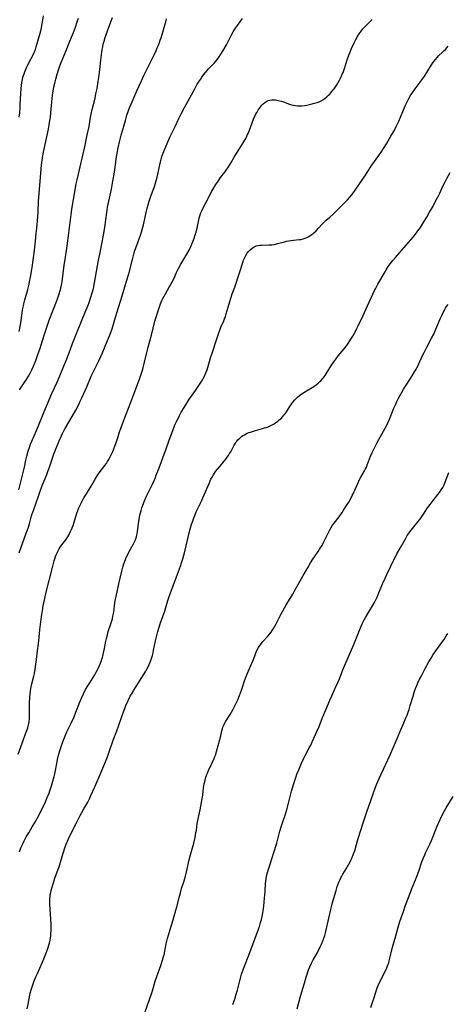
# Model space of a CAD drawing. Units: inches. Extents: x 2130023 to 2135515, y 176486 to 181947.
# Drawn here: x 2130853 to 2130988, y 178118 to 178428 of the extents above; entities that cross this region are included whole.
import ezdxf

# ---------------------------------------------------------------- set-up
doc = ezdxf.new("R2010")
doc.units = ezdxf.units.IN
doc.header["$MEASUREMENT"] = 0
doc.layers.add('c_31_T14S_R21E', color=96, linetype='Continuous')

msp = doc.modelspace()

# ---------------------------------------------------------------- linework, layer by layer
at = {"layer": 'c_31_T14S_R21E'}
for points in [[(2130852.65, 178196.49, 1024), (2130853.84, 178199.86, 1024), (2130855.26, 178203.67, 1024), (2130855.62, 178204.76, 1024), (2130855.76, 178205.25, 1024), (2130855.94, 178206.08, 1024), (2130856.04, 178206.61, 1024), (2130856.17, 178207.65, 1024), (2130856.21, 178208.17, 1024), (2130856.23, 178209.19, 1024), (2130856.18, 178211.18, 1024), (2130856.18, 178212.65, 1024), (2130856.26, 178214.14, 1024), (2130856.4, 178215.55, 1024), (2130856.5, 178216.28, 1024), (2130856.64, 178217.11, 1024), (2130856.96, 178218.61, 1024), (2130857.51, 178220.97, 1024), (2130857.71, 178221.89, 1024), (2130857.96, 178223.19, 1024), (2130858.22, 178224.76, 1024), (2130858.43, 178226.32, 1024), (2130858.74, 178228.98, 1024), (2130859.04, 178231.36, 1024), (2130859.13, 178232.18, 1024), (2130859.31, 178234.42, 1024), (2130859.44, 178235.64, 1024), (2130859.79, 178238.19, 1024), (2130860.07, 178240.44, 1024), (2130860.26, 178241.71, 1024), (2130860.52, 178243.19, 1024), (2130860.7, 178244.16, 1024), (2130860.99, 178245.52, 1024), (2130861.45, 178247.51, 1024), (2130863.4, 178255.25, 1024), (2130863.97, 178257.38, 1024), (2130864.17, 178258.04, 1024), (2130864.39, 178258.68, 1024), (2130864.59, 178259.21, 1024), (2130864.88, 178259.86, 1024), (2130865.2, 178260.5, 1024), (2130865.56, 178261.12, 1024), (2130866.11, 178261.95, 1024), (2130866.42, 178262.39, 1024), (2130867.63, 178263.98, 1024), (2130867.98, 178264.48, 1024), (2130868.29, 178264.95, 1024), (2130868.58, 178265.44, 1024), (2130869.05, 178266.36, 1024), (2130869.36, 178267.04, 1024), (2130869.64, 178267.74, 1024), (2130869.93, 178268.55, 1024), (2130871.16, 178272.41, 1024), (2130871.44, 178273.22, 1024), (2130871.74, 178274.02, 1024), (2130872.03, 178274.7, 1024), (2130872.35, 178275.37, 1024), (2130872.68, 178275.99, 1024), (2130873.36, 178277.2, 1024), (2130874.11, 178278.46, 1024), (2130875.59, 178280.87, 1024), (2130876.86, 178283.05, 1024), (2130877.56, 178284.18, 1024), (2130877.94, 178284.73, 1024), (2130878.49, 178285.47, 1024), (2130879.31, 178286.54, 1024), (2130879.88, 178287.31, 1024), (2130880.43, 178288.09, 1024), (2130880.82, 178288.71, 1024), (2130881.2, 178289.33, 1024), (2130881.51, 178289.9, 1024), (2130881.83, 178290.55, 1024), (2130882.41, 178291.87, 1024), (2130883.08, 178293.54, 1024), (2130883.52, 178294.7, 1024), (2130883.9, 178295.84, 1024), (2130884.61, 178298.05, 1024), (2130884.88, 178298.81, 1024), (2130886.71, 178303.59, 1024), (2130888.17, 178307.34, 1024), (2130889.41, 178310.72, 1024), (2130890.85, 178314.6, 1024), (2130891.52, 178316.51, 1024), (2130891.9, 178317.78, 1024), (2130892.28, 178319.18, 1024), (2130893.62, 178324.66, 1024), (2130894.64, 178328.53, 1024), (2130895.76, 178332.84, 1024), (2130896.12, 178334.16, 1024), (2130896.61, 178335.81, 1024), (2130897.04, 178337.12, 1024), (2130897.39, 178338.09, 1024), (2130897.84, 178339.18, 1024), (2130898.23, 178340.02, 1024), (2130898.63, 178340.79, 1024), (2130899.05, 178341.54, 1024), (2130900.32, 178343.77, 1024), (2130901.17, 178345.3, 1024), (2130901.66, 178346.27, 1024), (2130902.58, 178348.22, 1024), (2130903.2, 178349.5, 1024), (2130903.95, 178350.88, 1024), (2130905.81, 178354.02, 1024), (2130906.49, 178355.28, 1024), (2130907.04, 178356.42, 1024), (2130907.57, 178357.66, 1024), (2130907.99, 178358.74, 1024), (2130908.46, 178360.11, 1024), (2130908.71, 178360.93, 1024), (2130908.83, 178361.42, 1024), (2130909.01, 178362.24, 1024), (2130909.44, 178364.33, 1024), (2130909.69, 178365.34, 1024), (2130909.89, 178366.04, 1024), (2130910.24, 178367.01, 1024), (2130910.59, 178367.84, 1024), (2130910.98, 178368.65, 1024), (2130911.79, 178370.22, 1024), (2130913.7, 178373.84, 1024), (2130914.3, 178374.92, 1024), (2130914.94, 178376.01, 1024), (2130915.64, 178377.05, 1024), (2130916.45, 178378.14, 1024), (2130917.74, 178379.8, 1024), (2130918.21, 178380.44, 1024), (2130918.97, 178381.54, 1024), (2130919.47, 178382.32, 1024), (2130919.79, 178382.87, 1024), (2130920.75, 178384.59, 1024), (2130921.25, 178385.45, 1024), (2130921.98, 178386.62, 1024), (2130923.52, 178389.04, 1024), (2130924.17, 178390.11, 1024), (2130924.57, 178390.84, 1024), (2130924.87, 178391.46, 1024), (2130925.1, 178391.99, 1024), (2130925.52, 178393.07, 1024), (2130926.36, 178395.37, 1024), (2130926.84, 178396.57, 1024), (2130927.25, 178397.5, 1024), (2130927.59, 178398.19, 1024), (2130927.93, 178398.8, 1024), (2130928.29, 178399.4, 1024), (2130928.78, 178400.12, 1024), (2130929.13, 178400.58, 1024), (2130929.5, 178401.01, 1024), (2130929.92, 178401.43, 1024), (2130930.38, 178401.81, 1024), (2130930.98, 178402.18, 1024), (2130931.47, 178402.38, 1024), (2130931.99, 178402.52, 1024), (2130932.59, 178402.62, 1024), (2130933.22, 178402.64, 1024), (2130933.74, 178402.6, 1024), (2130934.63, 178402.45, 1024), (2130935.52, 178402.22, 1024), (2130936.26, 178401.99, 1024), (2130938.21, 178401.31, 1024), (2130938.82, 178401.11, 1024), (2130939.45, 178400.95, 1024), (2130940.08, 178400.84, 1024), (2130940.75, 178400.78, 1024), (2130941.42, 178400.77, 1024), (2130942.1, 178400.79, 1024), (2130942.96, 178400.88, 1024), (2130943.68, 178400.99, 1024), (2130944.91, 178401.25, 1024), (2130946.11, 178401.56, 1024), (2130946.88, 178401.81, 1024), (2130947.53, 178402.06, 1024), (2130948.15, 178402.36, 1024), (2130948.87, 178402.79, 1024), (2130949.45, 178403.21, 1024), (2130949.98, 178403.63, 1024), (2130950.49, 178404.08, 1024), (2130950.85, 178404.44, 1024), (2130951.2, 178404.81, 1024), (2130951.89, 178405.64, 1024), (2130952.27, 178406.14, 1024), (2130952.7, 178406.75, 1024), (2130953.11, 178407.38, 1024), (2130953.54, 178408.08, 1024), (2130953.94, 178408.8, 1024), (2130954.29, 178409.47, 1024), (2130954.84, 178410.68, 1024), (2130955.09, 178411.3, 1024), (2130955.42, 178412.19, 1024), (2130956.48, 178415.56, 1024), (2130956.91, 178416.74, 1024), (2130957.18, 178417.43, 1024), (2130957.77, 178418.84, 1024), (2130958.61, 178420.65, 1024), (2130959.11, 178421.66, 1024), (2130959.77, 178422.84, 1024), (2130960.17, 178423.46, 1024), (2130960.47, 178423.9, 1024), (2130960.77, 178424.3, 1024), (2130961.33, 178424.98, 1024), (2130961.92, 178425.63, 1024), (2130963.43, 178427.14, 1024), (2130964.2, 178427.96, 1024)], [(2130852.8, 178279.75, 1020), (2130853.62, 178283.13, 1020), (2130854.27, 178285.59, 1020), (2130854.56, 178286.85, 1020), (2130855.04, 178289.14, 1020), (2130855.33, 178290.35, 1020), (2130855.77, 178291.9, 1020), (2130856.26, 178293.36, 1020), (2130856.54, 178294.11, 1020), (2130856.93, 178295.1, 1020), (2130858.39, 178298.45, 1020), (2130860.04, 178302.58, 1020), (2130860.69, 178304.14, 1020), (2130863.24, 178310.12, 1020), (2130864.88, 178313.69, 1020), (2130865.74, 178315.62, 1020), (2130866.74, 178317.99, 1020), (2130867.78, 178320.52, 1020), (2130868.7, 178322.89, 1020), (2130869.76, 178325.85, 1020), (2130870.55, 178327.95, 1020), (2130871.19, 178329.51, 1020), (2130873.77, 178335.69, 1020), (2130874.66, 178337.9, 1020), (2130875, 178338.81, 1020), (2130875.47, 178340.18, 1020), (2130875.97, 178341.79, 1020), (2130876.34, 178343.21, 1020), (2130876.71, 178344.95, 1020), (2130877.03, 178346.75, 1020), (2130877.96, 178352.14, 1020), (2130878.32, 178354.01, 1020), (2130879.21, 178358.33, 1020), (2130879.53, 178359.99, 1020), (2130879.74, 178361.18, 1020), (2130879.95, 178362.56, 1020), (2130880.57, 178367.15, 1020), (2130880.82, 178368.84, 1020), (2130881.17, 178370.73, 1020), (2130882, 178374.52, 1020), (2130882.49, 178377.02, 1020), (2130882.86, 178379.18, 1020), (2130883.27, 178382.16, 1020), (2130883.56, 178384.04, 1020), (2130883.88, 178385.87, 1020), (2130884.18, 178387.47, 1020), (2130884.7, 178389.83, 1020), (2130885.12, 178391.5, 1020), (2130886.42, 178396.16, 1020), (2130886.92, 178397.82, 1020), (2130887.29, 178398.93, 1020), (2130887.74, 178400.12, 1020), (2130888.2, 178401.28, 1020), (2130888.84, 178402.74, 1020), (2130890.08, 178405.49, 1020), (2130891.47, 178408.62, 1020), (2130892.26, 178410.31, 1020), (2130893.57, 178413.02, 1020), (2130895.55, 178417.03, 1020), (2130896.12, 178418.21, 1020), (2130896.48, 178419.01, 1020), (2130896.85, 178419.88, 1020), (2130897.18, 178420.76, 1020), (2130897.43, 178421.48, 1020), (2130897.66, 178422.2, 1020), (2130898.96, 178426.5, 1020), (2130899.15, 178427.26, 1020), (2130899.34, 178428.13, 1020)], [(2130852.9, 178259.85, 1022), (2130855.16, 178266.09, 1022), (2130855.72, 178267.7, 1022), (2130856.13, 178269.05, 1022), (2130856.71, 178271.12, 1022), (2130856.93, 178271.82, 1022), (2130857.5, 178273.55, 1022), (2130859, 178277.75, 1022), (2130859.69, 178279.63, 1022), (2130860.33, 178281.28, 1022), (2130861.66, 178284.62, 1022), (2130861.98, 178285.47, 1022), (2130862.45, 178286.85, 1022), (2130863.19, 178289.12, 1022), (2130863.79, 178290.78, 1022), (2130865.51, 178295.13, 1022), (2130866.12, 178296.53, 1022), (2130866.57, 178297.47, 1022), (2130867.12, 178298.52, 1022), (2130867.51, 178299.23, 1022), (2130869.65, 178302.9, 1022), (2130870.75, 178304.86, 1022), (2130871.7, 178306.65, 1022), (2130872.2, 178307.64, 1022), (2130872.7, 178308.7, 1022), (2130874.29, 178312.22, 1022), (2130875.67, 178315.57, 1022), (2130876.12, 178316.57, 1022), (2130876.66, 178317.69, 1022), (2130878.09, 178320.39, 1022), (2130878.72, 178321.73, 1022), (2130879.23, 178322.92, 1022), (2130880.3, 178325.59, 1022), (2130881.42, 178328.22, 1022), (2130881.95, 178329.62, 1022), (2130882.23, 178330.43, 1022), (2130882.47, 178331.21, 1022), (2130883.28, 178334.12, 1022), (2130883.79, 178335.85, 1022), (2130885.39, 178340.86, 1022), (2130886.82, 178345.55, 1022), (2130887.46, 178347.83, 1022), (2130888.66, 178352.37, 1022), (2130889.24, 178354.42, 1022), (2130889.45, 178355.11, 1022), (2130889.93, 178356.53, 1022), (2130891.29, 178360.32, 1022), (2130891.73, 178361.73, 1022), (2130892.14, 178363.26, 1022), (2130892.36, 178364.2, 1022), (2130892.93, 178367.12, 1022), (2130893.26, 178368.47, 1022), (2130893.57, 178369.54, 1022), (2130893.93, 178370.71, 1022), (2130894.48, 178372.33, 1022), (2130895.46, 178375.01, 1022), (2130895.68, 178375.63, 1022), (2130896.03, 178376.76, 1022), (2130896.32, 178377.82, 1022), (2130896.65, 178379.19, 1022), (2130897.53, 178383.13, 1022), (2130897.74, 178383.97, 1022), (2130898.06, 178385.07, 1022), (2130898.32, 178385.83, 1022), (2130898.72, 178386.89, 1022), (2130899.25, 178388.17, 1022), (2130899.9, 178389.65, 1022), (2130900.58, 178391.1, 1022), (2130902.16, 178394.27, 1022), (2130903.29, 178396.78, 1022), (2130903.6, 178397.43, 1022), (2130904.03, 178398.27, 1022), (2130905.06, 178400.19, 1022), (2130908.31, 178406.16, 1022), (2130909.11, 178407.55, 1022), (2130909.52, 178408.23, 1022), (2130910.08, 178409.09, 1022), (2130910.57, 178409.81, 1022), (2130911.07, 178410.51, 1022), (2130911.67, 178411.28, 1022), (2130912.2, 178411.91, 1022), (2130912.65, 178412.41, 1022), (2130914.5, 178414.32, 1022), (2130915.08, 178414.97, 1022), (2130915.46, 178415.44, 1022), (2130916.03, 178416.21, 1022), (2130916.55, 178416.99, 1022), (2130917.3, 178418.24, 1022), (2130918.28, 178420.02, 1022), (2130919.77, 178422.91, 1022), (2130920.43, 178424.07, 1022), (2130921.15, 178425.2, 1022), (2130921.75, 178426.08, 1022), (2130922.5, 178427.15, 1022), (2130923.35, 178428.27, 1022)], [(2130852.91, 178329.67, 1016), (2130853.22, 178331.2, 1016), (2130853.51, 178332.99, 1016), (2130854.01, 178336.46, 1016), (2130854.25, 178337.72, 1016), (2130854.38, 178338.34, 1016), (2130854.71, 178339.64, 1016), (2130855.62, 178342.87, 1016), (2130856.04, 178344.52, 1016), (2130856.21, 178345.27, 1016), (2130856.51, 178346.8, 1016), (2130856.8, 178348.51, 1016), (2130857, 178349.83, 1016), (2130857.33, 178352.16, 1016), (2130857.61, 178354.37, 1016), (2130858.04, 178358.15, 1016), (2130858.33, 178360.51, 1016), (2130858.5, 178362.23, 1016), (2130858.82, 178365.77, 1016), (2130858.93, 178367.18, 1016), (2130859.07, 178370.68, 1016), (2130859.23, 178373.17, 1016), (2130859.84, 178380.77, 1016), (2130859.96, 178382.15, 1016), (2130860.04, 178382.84, 1016), (2130860.27, 178384.47, 1016), (2130860.56, 178386.1, 1016), (2130862.14, 178393.36, 1016), (2130862.54, 178395.46, 1016), (2130862.7, 178396.51, 1016), (2130862.78, 178397.19, 1016), (2130862.91, 178398.58, 1016), (2130863.08, 178400.84, 1016), (2130863.18, 178401.86, 1016), (2130863.33, 178403.16, 1016), (2130863.55, 178404.74, 1016), (2130863.9, 178406.74, 1016), (2130864.25, 178408.33, 1016), (2130864.45, 178409.18, 1016), (2130864.88, 178410.75, 1016), (2130865.3, 178412.11, 1016), (2130865.76, 178413.4, 1016), (2130866.17, 178414.43, 1016), (2130867.77, 178418.23, 1016), (2130868.91, 178421.12, 1016), (2130870.03, 178423.86, 1016), (2130870.68, 178425.59, 1016), (2130871.23, 178427.19, 1016), (2130871.62, 178428.4, 1016)], [(2130852.92, 178397.18, 1014), (2130853.09, 178398.58, 1014), (2130853.23, 178400.19, 1014), (2130853.28, 178401.2, 1014), (2130853.42, 178404.66, 1014), (2130853.52, 178406.16, 1014), (2130853.64, 178407.24, 1014), (2130853.74, 178408.01, 1014), (2130853.95, 178409.09, 1014), (2130854.12, 178409.78, 1014), (2130854.45, 178410.86, 1014), (2130854.66, 178411.45, 1014), (2130854.9, 178412.04, 1014), (2130855.13, 178412.55, 1014), (2130855.77, 178413.88, 1014), (2130857.5, 178417.22, 1014), (2130857.88, 178418.07, 1014), (2130858.05, 178418.51, 1014), (2130858.32, 178419.33, 1014), (2130859.54, 178423.69, 1014), (2130859.82, 178424.84, 1014), (2130860.05, 178425.94, 1014), (2130860.6, 178429.11, 1014)], [(2130853.04, 178311.3, 1018), (2130854.75, 178313.78, 1018), (2130855.27, 178314.56, 1018), (2130855.91, 178315.58, 1018), (2130856.32, 178316.3, 1018), (2130856.64, 178316.91, 1018), (2130856.94, 178317.53, 1018), (2130857.44, 178318.67, 1018), (2130858.17, 178320.53, 1018), (2130858.96, 178322.67, 1018), (2130859.45, 178324.06, 1018), (2130860, 178325.79, 1018), (2130860.88, 178328.81, 1018), (2130861.52, 178330.73, 1018), (2130862.43, 178333.18, 1018), (2130864.92, 178339.64, 1018), (2130865.35, 178340.83, 1018), (2130865.56, 178341.48, 1018), (2130865.87, 178342.51, 1018), (2130866.05, 178343.24, 1018), (2130866.24, 178344.19, 1018), (2130866.33, 178344.73, 1018), (2130866.54, 178346.17, 1018), (2130866.99, 178349.66, 1018), (2130867.2, 178351.15, 1018), (2130867.38, 178352.3, 1018), (2130867.88, 178355.18, 1018), (2130868.09, 178356.59, 1018), (2130868.62, 178360.6, 1018), (2130869.32, 178366.55, 1018), (2130869.54, 178368.1, 1018), (2130869.76, 178369.48, 1018), (2130870.38, 178373.06, 1018), (2130870.71, 178375.04, 1018), (2130870.91, 178376.12, 1018), (2130871.18, 178377.39, 1018), (2130872.2, 178381.53, 1018), (2130873.65, 178387.8, 1018), (2130874.29, 178391.11, 1018), (2130874.96, 178394.21, 1018), (2130875.47, 178397.14, 1018), (2130875.65, 178398.08, 1018), (2130875.98, 178399.61, 1018), (2130876.84, 178403.18, 1018), (2130877.13, 178404.53, 1018), (2130877.47, 178406.17, 1018), (2130877.88, 178408.47, 1018), (2130878.15, 178410.33, 1018), (2130878.36, 178412.18, 1018), (2130878.66, 178415.16, 1018), (2130878.86, 178416.79, 1018), (2130879.12, 178418.49, 1018), (2130879.27, 178419.32, 1018), (2130879.44, 178420.15, 1018), (2130879.69, 178421.13, 1018), (2130880.05, 178422.3, 1018), (2130880.38, 178423.22, 1018), (2130881.55, 178426.35, 1018), (2130882.33, 178428.55, 1018)], [(2130853.03, 178165.69, 1026), (2130853.38, 178166.62, 1026), (2130853.59, 178167.14, 1026), (2130854.17, 178168.43, 1026), (2130854.48, 178169.09, 1026), (2130855.18, 178170.4, 1026), (2130855.92, 178171.68, 1026), (2130857.04, 178173.5, 1026), (2130857.77, 178174.72, 1026), (2130858.58, 178176.19, 1026), (2130860.66, 178180.25, 1026), (2130861.21, 178181.39, 1026), (2130861.8, 178182.8, 1026), (2130862.33, 178184.2, 1026), (2130862.58, 178184.89, 1026), (2130863.09, 178186.44, 1026), (2130863.55, 178187.96, 1026), (2130863.95, 178189.44, 1026), (2130864.12, 178190.19, 1026), (2130864.86, 178194.04, 1026), (2130865.02, 178194.77, 1026), (2130865.35, 178196.13, 1026), (2130865.82, 178197.8, 1026), (2130866.25, 178199.15, 1026), (2130866.86, 178200.88, 1026), (2130867.18, 178201.7, 1026), (2130867.61, 178202.69, 1026), (2130867.97, 178203.46, 1026), (2130869.31, 178206.21, 1026), (2130870.23, 178208.22, 1026), (2130870.83, 178209.67, 1026), (2130871.93, 178212.57, 1026), (2130872.26, 178213.38, 1026), (2130872.55, 178214.08, 1026), (2130873.21, 178215.49, 1026), (2130873.88, 178216.78, 1026), (2130874.37, 178217.64, 1026), (2130874.98, 178218.65, 1026), (2130876.26, 178220.64, 1026), (2130876.75, 178221.47, 1026), (2130877.22, 178222.3, 1026), (2130877.7, 178223.24, 1026), (2130878.21, 178224.33, 1026), (2130878.54, 178225.11, 1026), (2130878.85, 178225.91, 1026), (2130879.02, 178226.4, 1026), (2130879.2, 178226.94, 1026), (2130879.45, 178227.84, 1026), (2130879.67, 178228.75, 1026), (2130879.87, 178229.76, 1026), (2130880.29, 178232.1, 1026), (2130880.44, 178232.84, 1026), (2130880.74, 178234.06, 1026), (2130881.02, 178235.05, 1026), (2130881.86, 178237.53, 1026), (2130882.07, 178238.19, 1026), (2130882.32, 178239.12, 1026), (2130882.5, 178239.92, 1026), (2130882.74, 178241.2, 1026), (2130883.14, 178244.13, 1026), (2130883.25, 178244.82, 1026), (2130883.51, 178246.15, 1026), (2130884.33, 178250.14, 1026), (2130884.75, 178251.92, 1026), (2130885.31, 178254.16, 1026), (2130885.66, 178255.42, 1026), (2130885.98, 178256.46, 1026), (2130886.28, 178257.29, 1026), (2130886.8, 178258.58, 1026), (2130887.27, 178259.59, 1026), (2130887.53, 178260.12, 1026), (2130888.94, 178262.75, 1026), (2130889.26, 178263.38, 1026), (2130889.46, 178263.8, 1026), (2130889.77, 178264.57, 1026), (2130890.02, 178265.36, 1026), (2130890.16, 178265.98, 1026), (2130890.25, 178266.59, 1026), (2130890.44, 178268.22, 1026), (2130890.57, 178269.24, 1026), (2130890.76, 178270.39, 1026), (2130891.01, 178271.71, 1026), (2130891.18, 178272.49, 1026), (2130891.38, 178273.26, 1026), (2130891.62, 178274.08, 1026), (2130891.89, 178274.9, 1026), (2130892.4, 178276.24, 1026), (2130893.04, 178277.7, 1026), (2130893.7, 178279.05, 1026), (2130894.97, 178281.54, 1026), (2130895.53, 178282.72, 1026), (2130895.77, 178283.28, 1026), (2130896.16, 178284.31, 1026), (2130897.03, 178286.68, 1026), (2130897.82, 178288.68, 1026), (2130898.24, 178289.78, 1026), (2130899.26, 178292.65, 1026), (2130900.17, 178295.1, 1026), (2130901.5, 178298.78, 1026), (2130902.16, 178300.41, 1026), (2130902.45, 178301.08, 1026), (2130902.81, 178301.84, 1026), (2130903.48, 178303.14, 1026), (2130904.04, 178304.17, 1026), (2130904.91, 178305.68, 1026), (2130905.77, 178307.1, 1026), (2130906.54, 178308.29, 1026), (2130906.91, 178308.81, 1026), (2130908.52, 178311.04, 1026), (2130909.41, 178312.31, 1026), (2130910.04, 178313.24, 1026), (2130910.47, 178313.91, 1026), (2130910.87, 178314.6, 1026), (2130911.29, 178315.4, 1026), (2130911.51, 178315.85, 1026), (2130911.82, 178316.57, 1026), (2130912.2, 178317.6, 1026), (2130912.42, 178318.27, 1026), (2130913.3, 178321.37, 1026), (2130913.74, 178322.85, 1026), (2130915.22, 178327.36, 1026), (2130915.75, 178328.92, 1026), (2130916.3, 178330.37, 1026), (2130916.57, 178331.03, 1026), (2130917.43, 178333.02, 1026), (2130917.7, 178333.66, 1026), (2130917.96, 178334.36, 1026), (2130918.24, 178335.21, 1026), (2130919.12, 178338.4, 1026), (2130919.64, 178340.12, 1026), (2130920.13, 178341.53, 1026), (2130920.89, 178343.63, 1026), (2130922.41, 178348.11, 1026), (2130923.54, 178351.67, 1026), (2130923.72, 178352.16, 1026), (2130923.98, 178352.78, 1026), (2130924.38, 178353.59, 1026), (2130924.85, 178354.35, 1026), (2130925.24, 178354.85, 1026), (2130925.78, 178355.41, 1026), (2130926.36, 178355.9, 1026), (2130927, 178356.31, 1026), (2130927.68, 178356.61, 1026), (2130928.31, 178356.77, 1026), (2130928.83, 178356.84, 1026), (2130929.36, 178356.87, 1026), (2130931.62, 178356.91, 1026), (2130932.65, 178356.99, 1026), (2130933.19, 178357.07, 1026), (2130933.81, 178357.2, 1026), (2130934.43, 178357.35, 1026), (2130936.56, 178357.94, 1026), (2130937.25, 178358.1, 1026), (2130937.95, 178358.25, 1026), (2130938.64, 178358.36, 1026), (2130939.39, 178358.45, 1026), (2130941.2, 178358.6, 1026), (2130941.81, 178358.68, 1026), (2130942.14, 178358.75, 1026), (2130942.54, 178358.85, 1026), (2130943.12, 178359.04, 1026), (2130943.69, 178359.28, 1026), (2130944.24, 178359.56, 1026), (2130944.72, 178359.85, 1026), (2130945.18, 178360.16, 1026), (2130945.87, 178360.71, 1026), (2130946.55, 178361.33, 1026), (2130947.31, 178362.15, 1026), (2130948.39, 178363.37, 1026), (2130948.86, 178363.87, 1026), (2130949.76, 178364.7, 1026), (2130950.85, 178365.65, 1026), (2130951.94, 178366.64, 1026), (2130952.97, 178367.64, 1026), (2130955.54, 178370.17, 1026), (2130956.45, 178371.1, 1026), (2130957.22, 178371.97, 1026), (2130957.82, 178372.71, 1026), (2130958.65, 178373.82, 1026), (2130959.09, 178374.45, 1026), (2130961.92, 178378.62, 1026), (2130964.18, 178382.06, 1026), (2130966.34, 178385.13, 1026), (2130967.06, 178386.18, 1026), (2130967.99, 178387.58, 1026), (2130968.77, 178388.78, 1026), (2130969.34, 178389.72, 1026), (2130970.17, 178391.15, 1026), (2130971.27, 178393.12, 1026), (2130971.86, 178394.27, 1026), (2130972.61, 178395.89, 1026), (2130973.17, 178397.21, 1026), (2130974.09, 178399.46, 1026), (2130974.73, 178400.91, 1026), (2130975.15, 178401.79, 1026), (2130975.8, 178403.04, 1026), (2130976.48, 178404.17, 1026), (2130976.87, 178404.77, 1026), (2130977.34, 178405.45, 1026), (2130977.83, 178406.12, 1026), (2130979.37, 178408.17, 1026), (2130980.17, 178409.28, 1026), (2130980.6, 178409.91, 1026), (2130981.77, 178411.73, 1026), (2130982.96, 178413.67, 1026), (2130983.36, 178414.27, 1026), (2130983.78, 178414.86, 1026), (2130984.2, 178415.38, 1026), (2130984.77, 178416.03, 1026), (2130985.2, 178416.47, 1026), (2130986.44, 178417.62, 1026), (2130987, 178418.17, 1026), (2130987.35, 178418.55, 1026), (2130987.8, 178419.07, 1026), (2130988.19, 178419.56, 1026)], [(2130855.43, 178116.21, 1028), (2130855.76, 178117.66, 1028), (2130856.3, 178120.53, 1028), (2130856.43, 178121.09, 1028), (2130856.71, 178122.17, 1028), (2130857.11, 178123.45, 1028), (2130857.34, 178124.1, 1028), (2130857.68, 178124.99, 1028), (2130858.19, 178126.24, 1028), (2130858.68, 178127.36, 1028), (2130860.14, 178130.64, 1028), (2130860.68, 178131.91, 1028), (2130861.5, 178134, 1028), (2130862.02, 178135.48, 1028), (2130862.26, 178136.23, 1028), (2130862.45, 178136.91, 1028), (2130862.65, 178137.78, 1028), (2130862.79, 178138.49, 1028), (2130862.9, 178139.21, 1028), (2130862.96, 178139.79, 1028), (2130863.03, 178141.01, 1028), (2130863.04, 178142.16, 1028), (2130863.01, 178142.85, 1028), (2130862.6, 178149.15, 1028), (2130862.57, 178149.75, 1028), (2130862.57, 178150.34, 1028), (2130862.61, 178151.12, 1028), (2130862.66, 178151.6, 1028), (2130862.73, 178152.08, 1028), (2130862.89, 178152.87, 1028), (2130863.05, 178153.52, 1028), (2130863.23, 178154.16, 1028), (2130863.74, 178155.87, 1028), (2130864.22, 178157.35, 1028), (2130865.26, 178160.23, 1028), (2130865.5, 178160.95, 1028), (2130866.2, 178163.16, 1028), (2130866.91, 178165.55, 1028), (2130867.37, 178166.96, 1028), (2130867.78, 178168.06, 1028), (2130868.19, 178169.07, 1028), (2130868.49, 178169.75, 1028), (2130868.94, 178170.68, 1028), (2130870.93, 178174.56, 1028), (2130872.29, 178177.33, 1028), (2130872.65, 178178.02, 1028), (2130873.27, 178179.16, 1028), (2130874.56, 178181.35, 1028), (2130875.07, 178182.34, 1028), (2130875.54, 178183.38, 1028), (2130876.74, 178186.19, 1028), (2130878.76, 178190.81, 1028), (2130880.03, 178193.82, 1028), (2130880.73, 178195.59, 1028), (2130881.32, 178197.22, 1028), (2130882.58, 178200.87, 1028), (2130883.71, 178203.79, 1028), (2130884.24, 178205.22, 1028), (2130885.29, 178208.31, 1028), (2130885.8, 178209.73, 1028), (2130886.33, 178211.13, 1028), (2130886.61, 178211.82, 1028), (2130887.3, 178213.37, 1028), (2130887.96, 178214.68, 1028), (2130888.52, 178215.7, 1028), (2130889.04, 178216.58, 1028), (2130889.77, 178217.74, 1028), (2130892.16, 178221.44, 1028), (2130892.88, 178222.64, 1028), (2130893.22, 178223.27, 1028), (2130893.56, 178223.94, 1028), (2130893.9, 178224.68, 1028), (2130894.21, 178225.43, 1028), (2130894.53, 178226.27, 1028), (2130894.92, 178227.54, 1028), (2130895.13, 178228.35, 1028), (2130895.32, 178229.17, 1028), (2130895.95, 178232.13, 1028), (2130896.25, 178233.39, 1028), (2130896.7, 178235.12, 1028), (2130897.09, 178236.47, 1028), (2130897.53, 178237.8, 1028), (2130898.36, 178240.12, 1028), (2130898.73, 178241.23, 1028), (2130899.83, 178244.85, 1028), (2130900.27, 178246.16, 1028), (2130902.82, 178253.14, 1028), (2130903.78, 178255.72, 1028), (2130904.13, 178256.72, 1028), (2130904.52, 178257.95, 1028), (2130904.87, 178259.2, 1028), (2130905.24, 178260.68, 1028), (2130906.17, 178264.86, 1028), (2130906.5, 178266.23, 1028), (2130906.91, 178267.74, 1028), (2130907.25, 178268.85, 1028), (2130907.64, 178270.01, 1028), (2130907.85, 178270.56, 1028), (2130908.28, 178271.62, 1028), (2130908.78, 178272.76, 1028), (2130910.38, 178276.12, 1028), (2130910.88, 178277.23, 1028), (2130911.3, 178278.19, 1028), (2130912.8, 178281.76, 1028), (2130913.15, 178282.53, 1028), (2130913.41, 178283.05, 1028), (2130913.79, 178283.75, 1028), (2130914.2, 178284.44, 1028), (2130914.56, 178285.01, 1028), (2130914.89, 178285.49, 1028), (2130915.42, 178286.21, 1028), (2130916.17, 178287.13, 1028), (2130917.54, 178288.74, 1028), (2130918.06, 178289.41, 1028), (2130918.52, 178290.02, 1028), (2130918.91, 178290.58, 1028), (2130919.28, 178291.16, 1028), (2130919.64, 178291.75, 1028), (2130920.75, 178293.78, 1028), (2130921.12, 178294.4, 1028), (2130921.41, 178294.85, 1028), (2130921.61, 178295.11, 1028), (2130921.99, 178295.57, 1028), (2130922.5, 178296.06, 1028), (2130923.04, 178296.51, 1028), (2130923.49, 178296.82, 1028), (2130923.96, 178297.11, 1028), (2130924.86, 178297.56, 1028), (2130925.35, 178297.77, 1028), (2130925.85, 178297.95, 1028), (2130926.48, 178298.16, 1028), (2130927.45, 178298.45, 1028), (2130929.67, 178299.04, 1028), (2130930.3, 178299.23, 1028), (2130930.87, 178299.41, 1028), (2130931.42, 178299.62, 1028), (2130931.91, 178299.82, 1028), (2130932.53, 178300.11, 1028), (2130933.12, 178300.43, 1028), (2130933.81, 178300.87, 1028), (2130934.48, 178301.36, 1028), (2130934.94, 178301.75, 1028), (2130935.4, 178302.16, 1028), (2130936.06, 178302.83, 1028), (2130936.42, 178303.25, 1028), (2130936.77, 178303.68, 1028), (2130937.21, 178304.3, 1028), (2130938.52, 178306.33, 1028), (2130938.91, 178306.9, 1028), (2130939.27, 178307.39, 1028), (2130939.85, 178308.08, 1028), (2130940.25, 178308.5, 1028), (2130940.66, 178308.9, 1028), (2130941.23, 178309.4, 1028), (2130941.83, 178309.87, 1028), (2130942.66, 178310.45, 1028), (2130943.51, 178310.97, 1028), (2130945.28, 178312, 1028), (2130946.12, 178312.55, 1028), (2130946.69, 178312.95, 1028), (2130947.23, 178313.39, 1028), (2130947.74, 178313.83, 1028), (2130948.04, 178314.12, 1028), (2130948.61, 178314.72, 1028), (2130949.13, 178315.36, 1028), (2130949.47, 178315.82, 1028), (2130949.79, 178316.29, 1028), (2130951.46, 178319.01, 1028), (2130952.18, 178320.11, 1028), (2130952.74, 178320.89, 1028), (2130953.57, 178321.98, 1028), (2130955.38, 178324.18, 1028), (2130956.22, 178325.26, 1028), (2130956.66, 178325.86, 1028), (2130957.22, 178326.69, 1028), (2130957.54, 178327.19, 1028), (2130958.15, 178328.19, 1028), (2130959.06, 178329.84, 1028), (2130959.42, 178330.53, 1028), (2130959.94, 178331.58, 1028), (2130961.36, 178334.67, 1028), (2130962.81, 178337.7, 1028), (2130964.46, 178341.43, 1028), (2130964.97, 178342.51, 1028), (2130965.25, 178343.07, 1028), (2130966.04, 178344.52, 1028), (2130968.3, 178348.44, 1028), (2130968.69, 178349.11, 1028), (2130969.32, 178350.1, 1028), (2130969.93, 178350.98, 1028), (2130970.73, 178352.01, 1028), (2130971.58, 178353, 1028), (2130972.98, 178354.57, 1028), (2130974.93, 178356.86, 1028), (2130977.15, 178359.41, 1028), (2130978.25, 178360.74, 1028), (2130978.7, 178361.33, 1028), (2130979.45, 178362.39, 1028), (2130980.56, 178364.15, 1028), (2130981.46, 178365.65, 1028), (2130982.36, 178367.19, 1028), (2130983.46, 178369.18, 1028), (2130984.38, 178370.9, 1028), (2130985.13, 178372.35, 1028), (2130985.56, 178373.25, 1028), (2130986.56, 178375.46, 1028), (2130987.12, 178376.57, 1028), (2130987.82, 178377.86, 1028), (2130988.89, 178379.76, 1028)], [(2130892.08, 178113.48, 1030), (2130894.63, 178120.88, 1030), (2130894.95, 178121.85, 1030), (2130895.86, 178124.86, 1030), (2130896.36, 178126.41, 1030), (2130896.85, 178127.81, 1030), (2130897.6, 178129.87, 1030), (2130898.14, 178131.53, 1030), (2130898.46, 178132.67, 1030), (2130898.6, 178133.22, 1030), (2130899.33, 178136.7, 1030), (2130899.75, 178138.35, 1030), (2130900.87, 178142.19, 1030), (2130901.44, 178144.26, 1030), (2130902.36, 178147.31, 1030), (2130902.63, 178148.25, 1030), (2130903.37, 178151.31, 1030), (2130903.76, 178152.78, 1030), (2130904.13, 178154.06, 1030), (2130904.94, 178156.52, 1030), (2130905.16, 178157.27, 1030), (2130905.35, 178158.02, 1030), (2130905.96, 178160.77, 1030), (2130906.31, 178162.22, 1030), (2130906.78, 178163.97, 1030), (2130907.62, 178166.95, 1030), (2130907.98, 178168.43, 1030), (2130908.38, 178170.18, 1030), (2130908.69, 178171.71, 1030), (2130908.81, 178172.47, 1030), (2130909.1, 178174.54, 1030), (2130909.27, 178175.56, 1030), (2130909.55, 178176.97, 1030), (2130909.99, 178178.92, 1030), (2130910.43, 178181.19, 1030), (2130910.8, 178183.48, 1030), (2130911.1, 178185.78, 1030), (2130911.31, 178187.11, 1030), (2130911.56, 178188.22, 1030), (2130911.82, 178189.19, 1030), (2130912.11, 178190.04, 1030), (2130912.28, 178190.49, 1030), (2130912.6, 178191.25, 1030), (2130914.37, 178195.03, 1030), (2130914.64, 178195.67, 1030), (2130914.9, 178196.36, 1030), (2130915.18, 178197.25, 1030), (2130916.25, 178201.11, 1030), (2130916.53, 178202.19, 1030), (2130916.89, 178203.83, 1030), (2130917.03, 178204.39, 1030), (2130917.2, 178204.93, 1030), (2130917.44, 178205.55, 1030), (2130917.73, 178206.15, 1030), (2130918.1, 178206.8, 1030), (2130919.46, 178208.99, 1030), (2130919.86, 178209.67, 1030), (2130920.4, 178210.64, 1030), (2130921.27, 178212.33, 1030), (2130921.86, 178213.58, 1030), (2130922.4, 178214.9, 1030), (2130922.72, 178215.76, 1030), (2130923.22, 178217.2, 1030), (2130923.96, 178219.51, 1030), (2130924.47, 178220.94, 1030), (2130924.9, 178221.97, 1030), (2130926.03, 178224.39, 1030), (2130926.32, 178225.08, 1030), (2130926.8, 178226.27, 1030), (2130927.45, 178228.07, 1030), (2130927.88, 178229.07, 1030), (2130928.39, 178230.01, 1030), (2130928.9, 178230.79, 1030), (2130929.34, 178231.36, 1030), (2130929.8, 178231.92, 1030), (2130931.39, 178233.65, 1030), (2130931.99, 178234.36, 1030), (2130932.39, 178234.88, 1030), (2130932.76, 178235.42, 1030), (2130933.15, 178236.03, 1030), (2130933.59, 178236.78, 1030), (2130934, 178237.55, 1030), (2130935.48, 178240.42, 1030), (2130937.13, 178243.5, 1030), (2130937.82, 178244.69, 1030), (2130939.21, 178246.91, 1030), (2130939.69, 178247.72, 1030), (2130941.54, 178251.09, 1030), (2130942.81, 178253.24, 1030), (2130944.03, 178255.38, 1030), (2130944.84, 178256.75, 1030), (2130945.57, 178257.91, 1030), (2130946.02, 178258.6, 1030), (2130947.21, 178260.33, 1030), (2130947.68, 178261.04, 1030), (2130948.33, 178262.11, 1030), (2130948.75, 178262.87, 1030), (2130949.08, 178263.51, 1030), (2130950.13, 178265.69, 1030), (2130950.64, 178266.69, 1030), (2130950.89, 178267.16, 1030), (2130951.31, 178267.88, 1030), (2130951.76, 178268.56, 1030), (2130952.25, 178269.22, 1030), (2130953.81, 178271.27, 1030), (2130954.75, 178272.59, 1030), (2130955.24, 178273.33, 1030), (2130956.4, 178275.16, 1030), (2130956.84, 178275.87, 1030), (2130957.48, 178276.99, 1030), (2130957.99, 178277.98, 1030), (2130958.24, 178278.49, 1030), (2130959.68, 178281.74, 1030), (2130960.27, 178282.95, 1030), (2130960.67, 178283.69, 1030), (2130961.83, 178285.71, 1030), (2130962.18, 178286.38, 1030), (2130962.44, 178286.93, 1030), (2130962.72, 178287.59, 1030), (2130963.87, 178290.59, 1030), (2130964.25, 178291.47, 1030), (2130964.85, 178292.75, 1030), (2130965.84, 178294.66, 1030), (2130967.86, 178298.24, 1030), (2130968.35, 178299.16, 1030), (2130968.95, 178300.37, 1030), (2130969.68, 178302.01, 1030), (2130971.13, 178305.5, 1030), (2130971.56, 178306.51, 1030), (2130972.06, 178307.57, 1030), (2130972.5, 178308.46, 1030), (2130973.39, 178310.12, 1030), (2130974.16, 178311.45, 1030), (2130975.18, 178313.08, 1030), (2130976.89, 178315.65, 1030), (2130977.64, 178316.89, 1030), (2130978.21, 178317.92, 1030), (2130978.88, 178319.26, 1030), (2130980.13, 178322.07, 1030), (2130980.61, 178323.06, 1030), (2130981.49, 178324.72, 1030), (2130982.99, 178327.49, 1030), (2130983.65, 178328.82, 1030), (2130984.34, 178330.36, 1030), (2130985.73, 178333.59, 1030), (2130986.2, 178334.66, 1030), (2130986.79, 178335.86, 1030), (2130987.15, 178336.52, 1030), (2130987.41, 178336.97, 1030), (2130987.74, 178337.47, 1030), (2130988.24, 178338.16, 1030)], [(2130920.28, 178117.54, 1032), (2130920.73, 178118.7, 1032), (2130921.03, 178119.59, 1032), (2130921.3, 178120.49, 1032), (2130921.74, 178122.08, 1032), (2130922.73, 178125.9, 1032), (2130923.07, 178127.07, 1032), (2130923.26, 178127.66, 1032), (2130923.79, 178129.12, 1032), (2130925.32, 178133.13, 1032), (2130927.38, 178138.46, 1032), (2130928.38, 178141.26, 1032), (2130928.69, 178142.17, 1032), (2130929.08, 178143.39, 1032), (2130929.36, 178144.37, 1032), (2130929.57, 178145.24, 1032), (2130929.78, 178146.4, 1032), (2130929.88, 178147.09, 1032), (2130930.06, 178148.54, 1032), (2130930.3, 178151.1, 1032), (2130930.46, 178153.17, 1032), (2130930.63, 178155.8, 1032), (2130930.68, 178156.36, 1032), (2130930.8, 178157.21, 1032), (2130931.07, 178158.42, 1032), (2130931.57, 178160.2, 1032), (2130932.04, 178161.79, 1032), (2130932.47, 178163.14, 1032), (2130933.44, 178166.03, 1032), (2130933.88, 178167.43, 1032), (2130934.14, 178168.34, 1032), (2130935.18, 178172.15, 1032), (2130935.67, 178173.82, 1032), (2130936.08, 178175.1, 1032), (2130936.9, 178177.55, 1032), (2130937.11, 178178.25, 1032), (2130937.42, 178179.35, 1032), (2130938.4, 178183.13, 1032), (2130938.85, 178184.76, 1032), (2130939.56, 178187.17, 1032), (2130940.27, 178189.37, 1032), (2130940.53, 178190.1, 1032), (2130941.08, 178191.52, 1032), (2130941.94, 178193.56, 1032), (2130942.65, 178195.13, 1032), (2130943.08, 178196.01, 1032), (2130944.41, 178198.42, 1032), (2130944.86, 178199.3, 1032), (2130945.32, 178200.28, 1032), (2130946.92, 178203.84, 1032), (2130947.5, 178205.2, 1032), (2130948.63, 178208.01, 1032), (2130949.73, 178210.61, 1032), (2130950.9, 178213.47, 1032), (2130951.52, 178214.86, 1032), (2130952.61, 178217.21, 1032), (2130953.42, 178219.03, 1032), (2130953.92, 178220.23, 1032), (2130955.02, 178223.06, 1032), (2130956.7, 178226.86, 1032), (2130958.49, 178231.03, 1032), (2130959.35, 178233.13, 1032), (2130960.57, 178236.24, 1032), (2130961.14, 178237.54, 1032), (2130961.75, 178238.75, 1032), (2130962.16, 178239.47, 1032), (2130964.35, 178243.17, 1032), (2130964.96, 178244.25, 1032), (2130965.39, 178245.08, 1032), (2130965.81, 178245.94, 1032), (2130966.19, 178246.8, 1032), (2130967.54, 178250.14, 1032), (2130968.33, 178251.95, 1032), (2130968.88, 178253.1, 1032), (2130970.04, 178255.46, 1032), (2130971.18, 178257.84, 1032), (2130971.79, 178259.05, 1032), (2130972.07, 178259.57, 1032), (2130973.37, 178261.83, 1032), (2130974.74, 178264.35, 1032), (2130975.33, 178265.35, 1032), (2130975.7, 178265.92, 1032), (2130976.11, 178266.51, 1032), (2130976.54, 178267.08, 1032), (2130977.36, 178268.11, 1032), (2130978.75, 178269.77, 1032), (2130979.57, 178270.84, 1032), (2130979.95, 178271.37, 1032), (2130980.43, 178272.08, 1032), (2130981.69, 178274.02, 1032), (2130982.51, 178275.16, 1032), (2130983.49, 178276.4, 1032), (2130984.98, 178278.23, 1032), (2130985.52, 178278.94, 1032), (2130986.05, 178279.69, 1032), (2130986.53, 178280.47, 1032), (2130986.94, 178281.31, 1032), (2130987.43, 178282.5, 1032), (2130988.45, 178285.19, 1032)], [(2130940.57, 178116.19, 1034), (2130941.53, 178119.79, 1034), (2130942.05, 178121.58, 1034), (2130942.89, 178124.24, 1034), (2130943.45, 178126.21, 1034), (2130943.72, 178127.11, 1034), (2130943.95, 178127.8, 1034), (2130944.2, 178128.48, 1034), (2130944.58, 178129.43, 1034), (2130945.1, 178130.57, 1034), (2130945.67, 178131.67, 1034), (2130946.88, 178133.77, 1034), (2130947.16, 178134.28, 1034), (2130947.51, 178134.97, 1034), (2130947.85, 178135.68, 1034), (2130948.35, 178136.81, 1034), (2130948.69, 178137.61, 1034), (2130949, 178138.43, 1034), (2130949.28, 178139.25, 1034), (2130949.67, 178140.6, 1034), (2130949.89, 178141.47, 1034), (2130950.4, 178143.8, 1034), (2130951.1, 178147.11, 1034), (2130951.38, 178148.34, 1034), (2130951.76, 178149.73, 1034), (2130952.85, 178153.49, 1034), (2130953.23, 178154.7, 1034), (2130953.42, 178155.28, 1034), (2130953.73, 178156.08, 1034), (2130954.11, 178156.95, 1034), (2130954.35, 178157.42, 1034), (2130954.67, 178158.01, 1034), (2130955.03, 178158.61, 1034), (2130956.06, 178160.28, 1034), (2130956.48, 178161.01, 1034), (2130956.88, 178161.73, 1034), (2130957.26, 178162.47, 1034), (2130957.63, 178163.22, 1034), (2130957.93, 178163.88, 1034), (2130958.4, 178165.01, 1034), (2130958.84, 178166.24, 1034), (2130959.01, 178166.81, 1034), (2130959.66, 178169.09, 1034), (2130959.88, 178169.82, 1034), (2130961.53, 178175.11, 1034), (2130962.61, 178178.22, 1034), (2130963.8, 178181.84, 1034), (2130965.33, 178186.01, 1034), (2130965.76, 178187.1, 1034), (2130966.47, 178188.75, 1034), (2130968.44, 178193.11, 1034), (2130969.89, 178196.23, 1034), (2130971.14, 178199.14, 1034), (2130974.26, 178206.31, 1034), (2130974.91, 178207.85, 1034), (2130975.25, 178208.71, 1034), (2130975.59, 178209.63, 1034), (2130975.91, 178210.56, 1034), (2130976.27, 178211.74, 1034), (2130977.15, 178214.74, 1034), (2130977.64, 178216.27, 1034), (2130977.94, 178217.11, 1034), (2130978.31, 178218.08, 1034), (2130978.99, 178219.65, 1034), (2130979.58, 178220.84, 1034), (2130979.98, 178221.59, 1034), (2130981.01, 178223.44, 1034), (2130982.13, 178225.53, 1034), (2130982.82, 178226.74, 1034), (2130983.52, 178227.87, 1034), (2130984.3, 178229.02, 1034), (2130985.14, 178230.17, 1034), (2130986.23, 178231.6, 1034), (2130986.93, 178232.57, 1034), (2130987.64, 178233.68, 1034), (2130988.09, 178234.44, 1034)], [(2130963.88, 178116.59, 1036), (2130964.33, 178118.16, 1036), (2130964.83, 178119.76, 1036), (2130965.28, 178121.15, 1036), (2130965.84, 178122.75, 1036), (2130966.13, 178123.5, 1036), (2130966.47, 178124.29, 1036), (2130967.05, 178125.48, 1036), (2130968.4, 178128.07, 1036), (2130968.72, 178128.74, 1036), (2130969.01, 178129.42, 1036), (2130969.24, 178130.01, 1036), (2130969.47, 178130.71, 1036), (2130969.65, 178131.36, 1036), (2130970.24, 178133.83, 1036), (2130970.71, 178135.62, 1036), (2130971.74, 178139.21, 1036), (2130972.48, 178141.96, 1036), (2130973.02, 178143.7, 1036), (2130974.09, 178146.85, 1036), (2130974.79, 178148.81, 1036), (2130976.44, 178153.21, 1036), (2130976.8, 178154.11, 1036), (2130977.93, 178156.87, 1036), (2130978.25, 178157.69, 1036), (2130978.93, 178159.57, 1036), (2130979.92, 178162.51, 1036), (2130980.33, 178163.6, 1036), (2130980.82, 178164.75, 1036), (2130981.1, 178165.38, 1036), (2130982.41, 178168.08, 1036), (2130982.95, 178169.27, 1036), (2130984.79, 178173.72, 1036), (2130985.73, 178175.88, 1036), (2130986.41, 178177.38, 1036), (2130987.05, 178178.63, 1036), (2130987.56, 178179.53, 1036), (2130989.77, 178183.11, 1036)]]:
    msp.add_polyline3d(points, dxfattribs=at)

doc.saveas('drawing.dxf')
